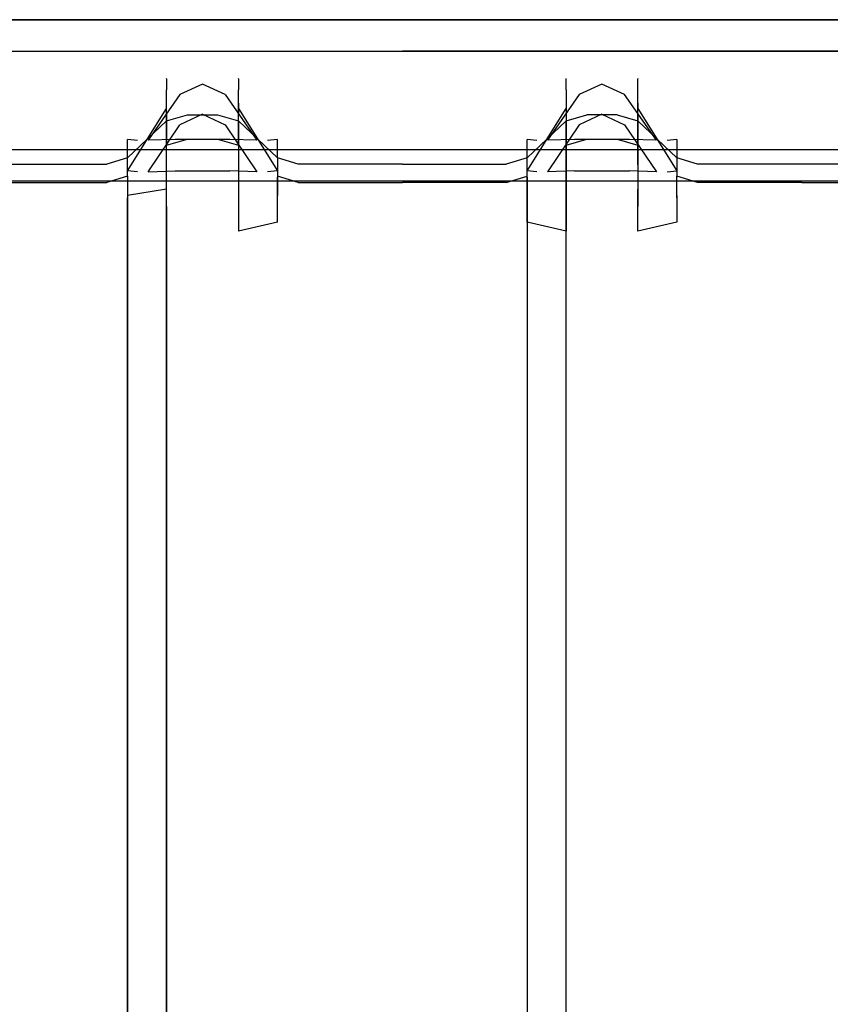
# Model space of a CAD drawing. Units: inches. Extents: x 0 to 1060, y -507 to 0.
# Drawn here: x 938 to 988, y -61 to 0 of the extents above; entities that cross this region are included whole.
import ezdxf

# ---------------------------------------------------------------- set-up
doc = ezdxf.new("R2010")
doc.units = ezdxf.units.IN
doc.header["$MEASUREMENT"] = 0
doc.layers.add('WKLAD', color=254, linetype='Continuous')

msp = doc.modelspace()

# ---------------------------------------------------------------- linework, layer by layer
at = {"layer": 'WKLAD'}
for points, invisible_edges in [([(961.342, 0, 20.002), (961.342, 0, 0.002), (936.694, 0, 0.002), (936.694, 0, 20.002)], 5), ([(936.694, -8.001, 20.003), (961.342, -8.001, 20.003), (961.342, 0, 20.002), (936.694, 0, 20.002)], 14), ([(936.694, -1.946, 0.008), (936.694, 0, 0.002), (961.342, 0, 0.002), (961.342, -1.946, 0.008)], 15), ([(985.989, 0, 20.002), (985.989, 0, 0.002), (961.342, 0, 0.002), (961.342, 0, 20.002)], 5), ([(961.342, -8.001, 20.003), (985.989, -8.001, 20.003), (985.989, 0, 20.002), (961.342, 0, 20.002)], 14), ([(961.342, -1.946, 0.008), (961.342, 0, 0.002), (985.989, 0, 0.002), (985.989, -1.946, 0.008)], 15), ([(1010.637, 0, 20.002), (1010.637, 0, 0.002), (985.989, 0, 0.002), (985.989, 0, 20.002)], 5), ([(985.989, -8.001, 20.003), (1010.637, -8.001, 20.003), (1010.637, 0, 20.002), (985.989, 0, 20.002)], 14), ([(985.989, -1.946, 0.008), (985.989, 0, 0.002), (1010.637, 0, 0.002), (1010.637, -1.946, 0.008)], 15), ([(961.342, -1.946, 18.122), (961.342, -9.947, 18.132), (936.694, -9.947, 18.132), (936.694, -1.946, 18.122)], 7), ([(936.694, -1.946, 0.008), (961.342, -1.946, 0.008), (961.342, -1.946, 18.122), (936.694, -1.946, 18.122)], 14), ([(961.342, -1.946, 0.008), (985.989, -1.946, 0.008), (985.989, -1.946, 18.122), (961.342, -1.946, 18.122)], 10), ([(985.989, -1.946, 18.122), (985.989, -9.947, 18.132), (961.342, -9.947, 18.132), (961.342, -1.946, 18.122)], 15), ([(985.989, -1.946, 0.008), (1010.637, -1.946, 0.008), (1010.637, -1.946, 18.122), (985.989, -1.946, 18.122)], 10), ([(1010.637, -1.946, 18.122), (1010.637, -9.947, 18.132), (985.989, -9.947, 18.132), (985.989, -1.946, 18.122)], 15), ([(948.076, -3.002, 31.953), (946.797, -3.619, 31.711), (946.798, -3.647, 78.121), (948.076, -3.034, 78.193)], 15), ([(946.797, -3.619, 31.711), (948.076, -3.002, 31.953), (948.475, -3.364, 30.676), (947.121, -4.097, 30.232)], 15), ([(948.076, -3.034, 78.193), (946.798, -3.647, 78.121), (946.798, -4.33, 80.613), (948.076, -3.778, 80.89)], 13), ([(949.945, -3.002, 31.953), (949.546, -3.364, 30.676), (948.475, -3.364, 30.676), (948.076, -3.002, 31.953)], 15), ([(949.945, -3.034, 78.193), (949.945, -3.002, 31.953), (948.076, -3.002, 31.953), (948.076, -3.034, 78.193)], 15), ([(949.945, -3.778, 80.89), (949.945, -3.034, 78.193), (948.076, -3.034, 78.193), (948.076, -3.778, 80.89)], 15), ([(950.899, -4.097, 30.232), (949.546, -3.364, 30.676), (949.945, -3.002, 31.953), (951.224, -3.619, 31.711)], 15), ([(949.945, -3.034, 78.193), (951.223, -3.647, 78.121), (951.224, -3.619, 31.711), (949.945, -3.002, 31.953)], 13), ([(949.945, -3.778, 80.89), (951.223, -4.33, 80.613), (951.223, -3.647, 78.121), (949.945, -3.034, 78.193)], 15), ([(972.724, -3.002, 31.953), (971.444, -3.619, 31.711), (971.445, -3.647, 78.121), (972.724, -3.034, 78.193)], 15), ([(971.444, -3.619, 31.711), (972.724, -3.002, 31.953), (973.122, -3.364, 30.676), (971.769, -4.097, 30.232)], 15), ([(972.724, -3.034, 78.193), (971.445, -3.647, 78.121), (971.445, -4.33, 80.613), (972.724, -3.778, 80.89)], 15), ([(974.592, -3.002, 31.953), (974.194, -3.364, 30.676), (973.122, -3.364, 30.676), (972.724, -3.002, 31.953)], 15), ([(974.592, -3.034, 78.193), (974.592, -3.002, 31.953), (972.724, -3.002, 31.953), (972.724, -3.034, 78.193)], 15), ([(974.592, -3.778, 80.89), (974.592, -3.034, 78.193), (972.724, -3.034, 78.193), (972.724, -3.778, 80.89)], 15), ([(975.547, -4.097, 30.232), (974.194, -3.364, 30.676), (974.592, -3.002, 31.953), (975.872, -3.619, 31.711)], 15), ([(974.592, -3.034, 78.193), (975.871, -3.647, 78.121), (975.872, -3.619, 31.711), (974.592, -3.002, 31.953)], 15), ([(974.592, -3.778, 80.89), (975.871, -4.33, 80.613), (975.871, -3.647, 78.121), (974.592, -3.034, 78.193)], 13), ([(946.798, -3.647, 78.121), (946.797, -3.619, 31.711), (944.388, -7.384, 29.159), (944.387, -7.387, 77.681)], 10), ([(946.797, -3.619, 31.711), (947.121, -4.097, 30.232), (944.992, -7.449, 27.9), (944.388, -7.384, 29.159)], 11), ([(949.01, -3.98, 29.68), (947.61, -4.618, 29.433), (947.121, -4.097, 30.232), (948.475, -3.364, 30.676)], 14), ([(948.475, -3.364, 30.676), (949.546, -3.364, 30.676), (949.01, -3.98, 29.68), (948.475, -3.364, 30.676)], 15), ([(949.546, -3.364, 30.676), (950.899, -4.097, 30.232), (950.411, -4.618, 29.433), (949.01, -3.98, 29.68)], 11), ([(950.899, -4.097, 30.232), (951.224, -3.619, 31.711), (953.633, -7.384, 29.158), (953.029, -7.449, 27.9)], 11), ([(951.224, -3.619, 31.711), (951.223, -3.647, 78.121), (953.634, -7.387, 77.681), (953.633, -7.384, 29.158)], 15), ([(971.445, -3.647, 78.121), (971.444, -3.619, 31.711), (969.036, -7.384, 29.159), (969.035, -7.387, 77.681)], 10), ([(971.444, -3.619, 31.711), (971.769, -4.097, 30.232), (969.639, -7.449, 27.9), (969.036, -7.384, 29.159)], 11), ([(973.658, -3.98, 29.68), (972.257, -4.618, 29.433), (971.769, -4.097, 30.232), (973.122, -3.364, 30.676)], 14), ([(973.122, -3.364, 30.676), (974.194, -3.364, 30.676), (973.658, -3.98, 29.68), (973.122, -3.364, 30.676)], 15), ([(974.194, -3.364, 30.676), (975.547, -4.097, 30.232), (975.058, -4.618, 29.433), (973.658, -3.98, 29.68)], 11), ([(975.547, -4.097, 30.232), (975.872, -3.619, 31.711), (978.28, -7.384, 29.158), (977.677, -7.449, 27.9)], 11), ([(975.872, -3.619, 31.711), (975.871, -3.647, 78.121), (978.281, -7.387, 77.681), (978.28, -7.384, 29.158)], 10), ([(946.798, -4.33, 80.613), (946.798, -3.647, 78.121), (944.387, -7.387, 77.681), (944.387, -7.697, 78.925)], 15), ([(947.121, -4.097, 30.232), (947.61, -4.618, 29.433), (945.656, -7.432, 27.347), (944.992, -7.449, 27.9)], 13), ([(948.076, -3.778, 80.89), (946.798, -4.33, 80.613), (946.798, -6.237, 82.912), (948.076, -5.861, 83.402)], 11), ([(949.01, -4.96, 28.726), (947.61, -4.618, 29.433), (949.01, -3.98, 29.68), (949.01, -4.96, 28.726)], 15), ([(949.945, -5.861, 83.402), (949.945, -3.778, 80.89), (948.076, -3.778, 80.89), (948.076, -5.861, 83.402)], 7), ([(949.01, -4.96, 28.726), (949.01, -3.98, 29.68), (950.411, -4.618, 29.433), (949.01, -4.96, 28.726)], 15), ([(949.945, -5.861, 83.402), (951.223, -6.237, 82.912), (951.223, -4.33, 80.613), (949.945, -3.778, 80.89)], 12), ([(950.411, -4.618, 29.433), (950.899, -4.097, 30.232), (953.029, -7.449, 27.9), (952.365, -7.432, 27.347)], 15), ([(951.223, -3.647, 78.121), (951.223, -4.33, 80.613), (953.634, -7.697, 78.925), (953.634, -7.387, 77.681)], 10), ([(971.445, -4.33, 80.613), (971.445, -3.647, 78.121), (969.035, -7.387, 77.681), (969.035, -7.696, 78.925)], 14), ([(971.769, -4.097, 30.232), (972.257, -4.618, 29.433), (970.303, -7.432, 27.347), (969.639, -7.449, 27.9)], 13), ([(972.724, -3.778, 80.89), (971.445, -4.33, 80.613), (971.445, -6.237, 82.912), (972.724, -5.861, 83.402)], 9), ([(973.658, -4.96, 28.726), (972.257, -4.618, 29.433), (973.658, -3.98, 29.68), (973.658, -4.96, 28.726)], 15), ([(974.592, -5.861, 83.402), (974.592, -3.778, 80.89), (972.724, -3.778, 80.89), (972.724, -5.861, 83.402)], 15), ([(973.658, -4.96, 28.726), (973.658, -3.98, 29.68), (975.058, -4.618, 29.433), (973.658, -4.96, 28.726)], 15), ([(974.592, -5.861, 83.402), (975.871, -6.237, 82.912), (975.871, -4.33, 80.613), (974.592, -3.778, 80.89)], 12), ([(975.058, -4.618, 29.433), (975.547, -4.097, 30.232), (977.677, -7.449, 27.9), (977.013, -7.432, 27.347)], 7), ([(975.871, -3.647, 78.121), (975.871, -4.33, 80.613), (978.281, -7.696, 78.925), (978.281, -7.387, 77.681)], 15), ([(946.798, -6.237, 82.912), (946.798, -4.33, 80.613), (944.387, -7.697, 78.925), (944.387, -8.527, 79.924)], 14), ([(947.61, -4.618, 29.433), (949.01, -4.96, 28.726), (947.319, -7.384, 26.903), (945.656, -7.432, 27.347)], 11), ([(946.798, -5.154, 76.121), (946.797, -5.477, 32.029), (948.076, -4.86, 32.272), (948.076, -4.542, 76.193)], 15), ([(946.798, -5.837, 78.613), (946.798, -5.154, 76.121), (948.076, -4.542, 76.193), (948.076, -5.286, 78.889)], 14), ([(948.076, -4.86, 32.272), (949.945, -4.86, 32.272), (949.945, -4.542, 76.193), (948.076, -4.542, 76.193)], 15), ([(948.076, -4.542, 76.193), (949.945, -4.542, 76.193), (949.945, -5.286, 78.889), (948.076, -5.286, 78.889)], 15), ([(949.01, -4.96, 28.726), (950.411, -4.618, 29.433), (952.365, -7.432, 27.347), (950.702, -7.384, 26.903)], 9), ([(951.223, -5.154, 76.121), (951.223, -5.837, 78.613), (949.945, -5.286, 78.889), (949.945, -4.542, 76.193)], 14), ([(951.224, -5.477, 32.029), (951.223, -5.154, 76.121), (949.945, -4.542, 76.193), (949.945, -4.86, 32.272)], 15), ([(951.223, -4.33, 80.613), (951.223, -6.237, 82.912), (953.634, -8.527, 79.924), (953.634, -7.697, 78.925)], 9), ([(971.445, -6.237, 82.912), (971.445, -4.33, 80.613), (969.035, -7.696, 78.925), (969.035, -8.527, 79.924)], 15), ([(972.257, -4.618, 29.433), (973.658, -4.96, 28.726), (971.967, -7.384, 26.903), (970.303, -7.432, 27.347)], 11), ([(971.445, -5.154, 76.121), (971.444, -5.477, 32.029), (972.724, -4.86, 32.272), (972.724, -4.542, 76.193)], 14), ([(971.445, -5.837, 78.613), (971.445, -5.154, 76.121), (972.724, -4.542, 76.193), (972.724, -5.286, 78.889)], 15), ([(972.724, -4.86, 32.272), (974.592, -4.86, 32.272), (974.592, -4.542, 76.193), (972.724, -4.542, 76.193)], 15), ([(972.724, -4.542, 76.193), (974.592, -4.542, 76.193), (974.592, -5.286, 78.889), (972.724, -5.286, 78.889)], 15), ([(973.658, -4.96, 28.726), (975.058, -4.618, 29.433), (977.013, -7.432, 27.347), (975.349, -7.384, 26.903)], 11), ([(975.872, -5.477, 32.029), (975.871, -5.154, 76.121), (974.592, -4.542, 76.193), (974.592, -4.86, 32.272)], 15), ([(975.871, -5.154, 76.121), (975.871, -5.837, 78.613), (974.592, -5.286, 78.889), (974.592, -4.542, 76.193)], 15), ([(975.871, -4.33, 80.613), (975.871, -6.237, 82.912), (978.281, -8.527, 79.924), (978.281, -7.696, 78.925)], 13), ([(944.388, -9.33, 29.477), (946.797, -5.477, 32.029), (946.798, -5.154, 76.121), (944.387, -9.339, 75.681)], 4), ([(944.387, -9.339, 75.681), (946.798, -5.154, 76.121), (946.798, -5.837, 78.613), (944.387, -9.277, 77.387)], 15), ([(948.475, -5.222, 30.995), (948.076, -4.86, 32.272), (946.797, -5.477, 32.029), (947.121, -5.955, 30.551)], 15), ([(946.798, -7.744, 80.912), (946.798, -5.837, 78.613), (948.076, -5.286, 78.889), (948.076, -7.368, 81.402)], 15), ([(947.121, -5.955, 30.551), (947.61, -6.476, 29.751), (949.01, -5.838, 29.998), (948.475, -5.222, 30.995)], 15), ([(947.319, -7.384, 26.903), (949.01, -4.96, 28.726), (950.702, -7.384, 26.903), (947.319, -7.384, 26.903)], 11), ([(948.475, -5.222, 30.995), (949.546, -5.222, 30.995), (949.945, -4.86, 32.272), (948.076, -4.86, 32.272)], 15), ([(948.076, -5.286, 78.889), (949.945, -5.286, 78.889), (949.945, -7.368, 81.402), (948.076, -7.368, 81.402)], 15), ([(948.475, -5.222, 30.995), (949.01, -5.838, 29.998), (949.546, -5.222, 30.995), (948.475, -5.222, 30.995)], 15), ([(950.411, -6.476, 29.751), (950.899, -5.955, 30.551), (949.546, -5.222, 30.995), (949.01, -5.838, 29.998)], 7), ([(949.945, -4.86, 32.272), (949.546, -5.222, 30.995), (950.899, -5.955, 30.551), (951.224, -5.477, 32.029)], 15), ([(951.223, -5.837, 78.613), (951.223, -7.744, 80.912), (949.945, -7.368, 81.402), (949.945, -5.286, 78.889)], 15), ([(953.634, -9.339, 75.681), (953.634, -9.277, 77.387), (951.223, -5.154, 76.121), (953.634, -9.339, 75.681)], 15), ([(953.634, -9.339, 75.681), (951.223, -5.154, 76.121), (951.224, -5.477, 32.029), (953.633, -9.33, 29.477)], 1), ([(953.634, -9.663, 78.385), (951.223, -5.837, 78.613), (951.223, -5.154, 76.121), (953.634, -9.277, 77.387)], 7), ([(969.036, -9.33, 29.477), (971.444, -5.477, 32.029), (971.445, -5.154, 76.121), (969.035, -9.339, 75.681)], 6), ([(969.035, -9.339, 75.681), (971.445, -5.154, 76.121), (971.445, -5.837, 78.613), (969.035, -9.277, 77.387)], 13), ([(973.122, -5.222, 30.995), (972.724, -4.86, 32.272), (971.444, -5.477, 32.029), (971.769, -5.955, 30.551)], 15), ([(971.445, -7.744, 80.912), (971.445, -5.837, 78.613), (972.724, -5.286, 78.889), (972.724, -7.368, 81.402)], 15), ([(971.769, -5.955, 30.551), (972.257, -6.476, 29.751), (973.658, -5.838, 29.998), (973.122, -5.222, 30.995)], 15), ([(971.967, -7.384, 26.903), (973.658, -4.96, 28.726), (975.349, -7.384, 26.903), (971.967, -7.384, 26.903)], 11), ([(973.122, -5.222, 30.995), (974.194, -5.222, 30.995), (974.592, -4.86, 32.272), (972.724, -4.86, 32.272)], 15), ([(972.724, -5.286, 78.889), (974.592, -5.286, 78.889), (974.592, -7.368, 81.402), (972.724, -7.368, 81.402)], 15), ([(973.122, -5.222, 30.995), (973.658, -5.838, 29.998), (974.194, -5.222, 30.995), (973.122, -5.222, 30.995)], 15), ([(975.058, -6.476, 29.751), (975.547, -5.955, 30.551), (974.194, -5.222, 30.995), (973.658, -5.838, 29.998)], 7), ([(974.592, -4.86, 32.272), (974.194, -5.222, 30.995), (975.547, -5.955, 30.551), (975.872, -5.477, 32.029)], 15), ([(975.871, -5.837, 78.613), (975.871, -7.744, 80.912), (974.592, -7.368, 81.402), (974.592, -5.286, 78.889)], 14), ([(978.281, -9.339, 75.681), (975.871, -5.154, 76.121), (975.872, -5.477, 32.029), (978.28, -9.33, 29.477)], 1), ([(978.281, -9.277, 77.387), (975.871, -5.837, 78.613), (975.871, -5.154, 76.121), (978.281, -9.339, 75.681)], 5), ([(944.387, -9.277, 77.387), (946.798, -5.837, 78.613), (946.798, -7.744, 80.912), (944.387, -9.663, 78.385)], 5), ([(944.992, -9.395, 28.218), (947.121, -5.955, 30.551), (946.797, -5.477, 32.029), (944.388, -9.33, 29.477)], 15), ([(945.656, -9.378, 27.666), (947.61, -6.476, 29.751), (947.121, -5.955, 30.551), (944.992, -9.395, 28.218)], 14), ([(948.076, -5.861, 83.402), (946.798, -6.237, 82.912), (946.798, -8.952, 84.156), (948.076, -8.828, 84.76)], 15), ([(949.01, -6.818, 29.044), (949.01, -5.838, 29.998), (947.61, -6.476, 29.751), (949.01, -6.818, 29.044)], 13), ([(949.945, -8.828, 84.76), (949.945, -5.861, 83.402), (948.076, -5.861, 83.402), (948.076, -8.828, 84.76)], 15), ([(949.01, -6.818, 29.044), (950.411, -6.476, 29.751), (949.01, -5.838, 29.998), (949.01, -6.818, 29.044)], 15), ([(949.945, -8.828, 84.76), (951.223, -8.952, 84.156), (951.223, -6.237, 82.912), (949.945, -5.861, 83.402)], 15), ([(953.029, -9.395, 28.218), (950.899, -5.955, 30.551), (950.411, -6.476, 29.751), (952.365, -9.378, 27.666)], 11), ([(953.633, -9.33, 29.477), (951.224, -5.477, 32.029), (950.899, -5.955, 30.551), (953.029, -9.395, 28.218)], 15), ([(951.223, -5.837, 78.613), (953.634, -9.663, 78.385), (951.223, -7.744, 80.912), (951.223, -5.837, 78.613)], 11), ([(969.035, -9.277, 77.387), (971.445, -5.837, 78.613), (971.445, -7.744, 80.912), (969.035, -9.663, 78.385)], 5), ([(969.639, -9.395, 28.218), (971.769, -5.955, 30.551), (971.444, -5.477, 32.029), (969.036, -9.33, 29.477)], 15), ([(970.303, -9.378, 27.666), (972.257, -6.476, 29.751), (971.769, -5.955, 30.551), (969.639, -9.395, 28.218)], 15), ([(972.724, -5.861, 83.402), (971.445, -6.237, 82.912), (971.445, -8.952, 84.156), (972.724, -8.828, 84.76)], 15), ([(973.658, -6.818, 29.044), (973.658, -5.838, 29.998), (972.257, -6.476, 29.751), (973.658, -6.818, 29.044)], 13), ([(974.592, -8.828, 84.76), (974.592, -5.861, 83.402), (972.724, -5.861, 83.402), (972.724, -8.828, 84.76)], 13), ([(973.658, -6.818, 29.044), (975.058, -6.476, 29.751), (973.658, -5.838, 29.998), (973.658, -6.818, 29.044)], 15), ([(974.592, -8.828, 84.76), (975.871, -8.952, 84.156), (975.871, -6.237, 82.912), (974.592, -5.861, 83.402)], 13), ([(977.677, -9.395, 28.218), (975.547, -5.955, 30.551), (975.058, -6.476, 29.751), (977.013, -9.378, 27.666)], 11), ([(978.28, -9.33, 29.477), (975.872, -5.477, 32.029), (975.547, -5.955, 30.551), (977.677, -9.395, 28.218)], 7), ([(978.281, -9.663, 78.385), (975.871, -7.744, 80.912), (975.871, -5.837, 78.613), (978.281, -9.277, 77.387)], 7), ([(946.798, -8.952, 84.156), (946.798, -6.237, 82.912), (944.387, -8.527, 79.924), (944.387, -9.707, 80.466)], 12), ([(947.319, -9.329, 27.221), (949.01, -6.818, 29.044), (947.61, -6.476, 29.751), (945.656, -9.378, 27.666)], 7), ([(952.365, -9.378, 27.666), (950.411, -6.476, 29.751), (949.01, -6.818, 29.044), (950.702, -9.329, 27.221)], 15), ([(951.223, -6.237, 82.912), (951.223, -8.952, 84.156), (953.634, -9.707, 80.466), (953.634, -8.527, 79.924)], 14), ([(971.445, -8.952, 84.156), (971.445, -6.237, 82.912), (969.035, -8.527, 79.924), (969.035, -9.707, 80.466)], 12), ([(971.967, -9.329, 27.221), (973.658, -6.818, 29.044), (972.257, -6.476, 29.751), (970.303, -9.378, 27.666)], 11), ([(977.013, -9.378, 27.666), (975.058, -6.476, 29.751), (973.658, -6.818, 29.044), (975.349, -9.329, 27.221)], 15), ([(975.871, -6.237, 82.912), (975.871, -8.952, 84.156), (978.281, -9.707, 80.466), (978.281, -8.527, 79.924)], 15), ([(947.319, -9.329, 27.221), (950.702, -9.329, 27.221), (949.01, -6.818, 29.044), (947.319, -9.329, 27.221)], 14), ([(971.967, -9.329, 27.221), (975.349, -9.329, 27.221), (973.658, -6.818, 29.044), (971.967, -9.329, 27.221)], 14), ([(944.388, -7.384, 29.159), (943.109, -8.001, 27.397), (943.109, -8, 77.609), (944.387, -7.387, 77.681)], 15), ([(943.109, -8.001, 27.397), (944.388, -7.384, 29.159), (944.992, -7.449, 27.9), (943.109, -8.001, 27.397)], 15), ([(944.387, -7.387, 77.681), (943.109, -8, 77.609), (943.109, -8.248, 78.649), (944.387, -7.697, 78.925)], 7), ([(945.656, -7.432, 27.347), (945.547, -8.001, 25.493), (943.109, -8.001, 27.397), (944.992, -7.449, 27.9)], 15), ([(944.387, -7.697, 78.925), (943.109, -8.248, 78.649), (943.109, -8.903, 79.434), (944.387, -8.527, 79.924)], 7), ([(944.387, -9.663, 78.385), (946.798, -7.744, 80.912), (946.798, -10.459, 82.155), (944.387, -10.842, 78.515)], 11), ([(945.547, -8.001, 25.493), (945.656, -7.432, 27.347), (947.319, -7.384, 26.903), (945.547, -8.001, 25.493)], 15), ([(947.319, -7.384, 26.903), (950.702, -7.384, 26.903), (945.547, -8.001, 25.493), (947.319, -7.384, 26.903)], 15), ([(945.547, -8.001, 25.493), (950.702, -7.384, 26.903), (952.474, -8.001, 25.493), (945.547, -8.001, 25.493)], 15), ([(946.798, -10.459, 82.155), (946.798, -7.744, 80.912), (948.076, -7.368, 81.402), (948.076, -10.336, 82.76)], 12), ([(948.076, -7.368, 81.402), (949.945, -7.368, 81.402), (949.945, -10.335, 82.76), (948.076, -10.336, 82.76)], 14), ([(951.223, -7.744, 80.912), (951.223, -10.459, 82.155), (949.945, -10.335, 82.76), (949.945, -7.368, 81.402)], 6), ([(952.365, -7.432, 27.347), (952.474, -8.001, 25.493), (950.702, -7.384, 26.903), (952.365, -7.432, 27.347)], 15), ([(953.634, -10.842, 78.515), (951.223, -10.459, 82.155), (951.223, -7.744, 80.912), (953.634, -9.663, 78.385)], 7), ([(953.029, -7.449, 27.9), (954.913, -8.001, 27.397), (952.474, -8.001, 25.493), (952.365, -7.432, 27.347)], 15), ([(953.633, -7.384, 29.158), (954.913, -8.001, 27.397), (953.029, -7.449, 27.9), (953.633, -7.384, 29.158)], 15), ([(953.634, -7.387, 77.681), (954.913, -8, 77.609), (954.913, -8.001, 27.397), (953.633, -7.384, 29.158)], 7), ([(953.634, -7.697, 78.925), (954.913, -8.248, 78.649), (954.913, -8, 77.609), (953.634, -7.387, 77.681)], 15), ([(953.634, -8.527, 79.924), (954.913, -8.903, 79.434), (954.913, -8.248, 78.649), (953.634, -7.697, 78.925)], 15), ([(969.036, -7.384, 29.159), (967.756, -8.001, 27.397), (967.756, -8, 77.609), (969.035, -7.387, 77.681)], 15), ([(967.756, -8.001, 27.397), (969.036, -7.384, 29.159), (969.639, -7.449, 27.9), (967.756, -8.001, 27.397)], 15), ([(969.035, -7.387, 77.681), (967.756, -8, 77.609), (967.756, -8.248, 78.649), (969.035, -7.696, 78.925)], 7), ([(970.303, -7.432, 27.347), (970.194, -8.001, 25.493), (967.756, -8.001, 27.397), (969.639, -7.449, 27.9)], 15), ([(969.035, -7.696, 78.925), (967.756, -8.248, 78.649), (967.756, -8.903, 79.434), (969.035, -8.527, 79.924)], 7), ([(969.035, -9.663, 78.385), (971.445, -7.744, 80.912), (971.445, -10.459, 82.155), (969.035, -10.842, 78.515)], 5), ([(970.194, -8.001, 25.493), (970.303, -7.432, 27.347), (971.967, -7.384, 26.903), (970.194, -8.001, 25.493)], 15), ([(971.967, -7.384, 26.903), (975.349, -7.384, 26.903), (970.194, -8.001, 25.493), (971.967, -7.384, 26.903)], 15), ([(970.194, -8.001, 25.493), (975.349, -7.384, 26.903), (977.122, -8.001, 25.493), (970.194, -8.001, 25.493)], 15), ([(971.445, -10.459, 82.155), (971.445, -7.744, 80.912), (972.724, -7.368, 81.402), (972.724, -10.336, 82.76)], 13), ([(972.724, -7.368, 81.402), (974.592, -7.368, 81.402), (974.592, -10.335, 82.76), (972.724, -10.336, 82.76)], 14), ([(975.871, -7.744, 80.912), (975.871, -10.459, 82.155), (974.592, -10.335, 82.76), (974.592, -7.368, 81.402)], 6), ([(977.013, -7.432, 27.347), (977.122, -8.001, 25.493), (975.349, -7.384, 26.903), (977.013, -7.432, 27.347)], 15), ([(978.281, -10.842, 78.515), (975.871, -10.459, 82.155), (975.871, -7.744, 80.912), (978.281, -9.663, 78.385)], 15), ([(977.677, -7.449, 27.9), (979.56, -8.001, 27.397), (977.122, -8.001, 25.493), (977.013, -7.432, 27.347)], 15), ([(978.28, -7.384, 29.158), (979.56, -8.001, 27.397), (977.677, -7.449, 27.9), (978.28, -7.384, 29.158)], 15), ([(978.281, -7.387, 77.681), (979.56, -8, 77.609), (979.56, -8.001, 27.397), (978.28, -7.384, 29.158)], 15), ([(978.281, -7.696, 78.925), (979.56, -8.248, 78.649), (979.56, -8, 77.609), (978.281, -7.387, 77.681)], 7), ([(978.281, -8.527, 79.924), (979.56, -8.903, 79.434), (979.56, -8.248, 78.649), (978.281, -7.696, 78.925)], 7), ([(936.694, -8.001, 26.183), (936.694, -8, 77.609), (943.109, -8, 77.609), (943.109, -8.001, 27.397)], 15), ([(943.109, -8.248, 78.649), (943.109, -8, 77.609), (936.694, -8, 77.609), (936.694, -8.248, 78.649)], 15), ([(945.547, -8.001, 25.493), (936.694, -8.001, 20.003), (936.694, -8.001, 26.183), (943.109, -8.001, 27.397)], 15), ([(945.547, -8.001, 25.493), (961.342, -8.001, 20.003), (936.694, -8.001, 20.003), (945.547, -8.001, 25.493)], 15), ([(943.109, -8.903, 79.434), (943.109, -8.248, 78.649), (936.694, -8.248, 78.649), (936.694, -8.903, 79.434)], 7), ([(952.474, -8.001, 25.493), (961.342, -8.001, 20.003), (945.547, -8.001, 25.493), (952.474, -8.001, 25.493)], 15), ([(961.342, -8.001, 20.003), (952.474, -8.001, 25.493), (954.913, -8.001, 27.397), (961.342, -8.001, 26.183)], 15), ([(954.913, -8, 77.609), (954.913, -8.248, 78.649), (961.342, -8.248, 78.649), (961.342, -8, 77.609)], 15), ([(954.913, -8.001, 27.397), (954.913, -8, 77.609), (961.342, -8, 77.609), (961.342, -8.001, 26.183)], 15), ([(954.913, -8.248, 78.649), (954.913, -8.903, 79.434), (961.342, -8.903, 79.434), (961.342, -8.248, 78.649)], 15), ([(961.342, -8.001, 26.183), (961.342, -8, 77.609), (967.756, -8, 77.609), (967.756, -8.001, 27.397)], 15), ([(967.756, -8.248, 78.649), (967.756, -8, 77.609), (961.342, -8, 77.609), (961.342, -8.248, 78.649)], 15), ([(970.194, -8.001, 25.493), (985.989, -8.001, 20.003), (961.342, -8.001, 20.003), (970.194, -8.001, 25.493)], 15), ([(970.194, -8.001, 25.493), (961.342, -8.001, 20.003), (961.342, -8.001, 26.183), (967.756, -8.001, 27.397)], 15), ([(967.756, -8.903, 79.434), (967.756, -8.248, 78.649), (961.342, -8.248, 78.649), (961.342, -8.903, 79.434)], 7), ([(977.122, -8.001, 25.493), (985.989, -8.001, 20.003), (970.194, -8.001, 25.493), (977.122, -8.001, 25.493)], 15), ([(985.989, -8.001, 20.003), (977.122, -8.001, 25.493), (979.56, -8.001, 27.397), (985.989, -8.001, 26.183)], 15), ([(979.56, -8.001, 27.397), (979.56, -8, 77.609), (985.989, -8, 77.609), (985.989, -8.001, 26.183)], 15), ([(979.56, -8, 77.609), (979.56, -8.248, 78.649), (985.989, -8.248, 78.649), (985.989, -8, 77.609)], 15), ([(979.56, -8.248, 78.649), (979.56, -8.903, 79.434), (985.989, -8.903, 79.434), (985.989, -8.248, 78.649)], 15), ([(992.404, -8.248, 78.649), (992.404, -8, 77.609), (985.989, -8, 77.609), (985.989, -8.248, 78.649)], 15), ([(985.989, -8.001, 26.183), (985.989, -8, 77.609), (992.404, -8, 77.609), (992.404, -8.001, 27.397)], 15), ([(994.842, -8.001, 25.493), (985.989, -8.001, 20.003), (985.989, -8.001, 26.183), (992.404, -8.001, 27.397)], 15), ([(994.842, -8.001, 25.493), (1010.637, -8.001, 20.003), (985.989, -8.001, 20.003), (994.842, -8.001, 25.493)], 15), ([(992.404, -8.903, 79.434), (992.404, -8.248, 78.649), (985.989, -8.248, 78.649), (985.989, -8.903, 79.434)], 15), ([(943.109, -9.831, 79.862), (943.109, -8.903, 79.434), (936.694, -8.903, 79.434), (936.694, -9.831, 79.862)], 15), ([(944.387, -8.527, 79.924), (943.109, -8.903, 79.434), (943.109, -9.831, 79.862), (944.387, -9.707, 80.466)], 6), ([(946.798, -11.533, 84.168), (946.798, -8.952, 84.156), (944.387, -9.707, 80.466), (944.387, -10.989, 80.442)], 10), ([(948.076, -8.828, 84.76), (946.798, -8.952, 84.156), (946.798, -11.533, 84.168), (948.076, -11.622, 84.779)], 15), ([(949.945, -11.622, 84.779), (949.945, -8.828, 84.76), (948.076, -8.828, 84.76), (948.076, -11.622, 84.779)], 15), ([(949.945, -11.622, 84.779), (951.223, -11.533, 84.168), (951.223, -8.952, 84.156), (949.945, -8.828, 84.76)], 15), ([(951.223, -8.952, 84.156), (951.223, -11.533, 84.168), (953.634, -10.989, 80.442), (953.634, -9.707, 80.466)], 10), ([(953.634, -9.707, 80.466), (954.913, -9.831, 79.862), (954.913, -8.903, 79.434), (953.634, -8.527, 79.924)], 3), ([(954.913, -8.903, 79.434), (954.913, -9.831, 79.862), (961.342, -9.831, 79.862), (961.342, -8.903, 79.434)], 7), ([(967.756, -9.831, 79.862), (967.756, -8.903, 79.434), (961.342, -8.903, 79.434), (961.342, -9.831, 79.862)], 15), ([(969.035, -8.527, 79.924), (967.756, -8.903, 79.434), (967.756, -9.831, 79.862), (969.035, -9.707, 80.466)], 6), ([(971.445, -11.533, 84.168), (971.445, -8.952, 84.156), (969.035, -9.707, 80.466), (969.035, -10.989, 80.442)], 10), ([(972.724, -8.828, 84.76), (971.445, -8.952, 84.156), (971.445, -11.533, 84.168), (972.724, -11.622, 84.779)], 15), ([(974.592, -11.622, 84.779), (974.592, -8.828, 84.76), (972.724, -8.828, 84.76), (972.724, -11.622, 84.779)], 15), ([(974.592, -11.622, 84.779), (975.871, -11.533, 84.168), (975.871, -8.952, 84.156), (974.592, -8.828, 84.76)], 15), ([(975.871, -8.952, 84.156), (975.871, -11.533, 84.168), (978.281, -10.989, 80.442), (978.281, -9.707, 80.466)], 10), ([(978.281, -9.707, 80.466), (979.56, -9.831, 79.862), (979.56, -8.903, 79.434), (978.281, -8.527, 79.924)], 3), ([(979.56, -8.903, 79.434), (979.56, -9.831, 79.862), (985.989, -9.831, 79.862), (985.989, -8.903, 79.434)], 7), ([(992.404, -9.831, 79.862), (992.404, -8.903, 79.434), (985.989, -8.903, 79.434), (985.989, -9.831, 79.862)], 13), ([(943.109, -9.829, 77.111), (943.109, -9.952, 75.609), (944.387, -9.339, 75.681), (944.387, -9.277, 77.387)], 11), ([(943.109, -10.038, 77.896), (943.109, -9.829, 77.111), (944.387, -9.277, 77.387), (944.387, -9.663, 78.385)], 7), ([(943.109, -9.947, 27.715), (944.992, -9.395, 28.218), (944.388, -9.33, 29.477), (943.109, -9.947, 27.715)], 13), ([(943.109, -9.952, 75.609), (943.109, -9.947, 27.715), (944.388, -9.33, 29.477), (944.387, -9.339, 75.681)], 15), ([(943.109, -9.947, 27.715), (945.547, -9.947, 25.811), (945.656, -9.378, 27.666), (944.992, -9.395, 28.218)], 15), ([(943.109, -10.966, 77.91), (943.109, -10.038, 77.896), (944.387, -9.663, 78.385), (944.387, -10.842, 78.515)], 11), ([(944.387, -9.707, 80.466), (943.109, -9.831, 79.862), (943.109, -10.899, 79.831), (944.387, -10.989, 80.442)], 15), ([(945.547, -9.947, 25.811), (947.319, -9.329, 27.221), (945.656, -9.378, 27.666), (945.547, -9.947, 25.811)], 15), ([(947.319, -9.329, 27.221), (945.547, -9.947, 25.811), (950.702, -9.329, 27.221), (947.319, -9.329, 27.221)], 15), ([(950.702, -9.329, 27.221), (945.547, -9.947, 25.811), (952.474, -9.947, 25.811), (950.702, -9.329, 27.221)], 15), ([(952.365, -9.378, 27.666), (950.702, -9.329, 27.221), (952.474, -9.947, 25.811), (952.365, -9.378, 27.666)], 14), ([(952.474, -9.947, 25.811), (954.913, -9.947, 27.715), (953.029, -9.395, 28.218), (952.365, -9.378, 27.666)], 15), ([(953.633, -9.33, 29.477), (953.029, -9.395, 28.218), (954.913, -9.947, 27.715), (953.633, -9.33, 29.477)], 14), ([(954.913, -9.947, 27.715), (954.913, -9.952, 75.608), (953.634, -9.339, 75.681), (953.633, -9.33, 29.477)], 15), ([(954.913, -9.952, 75.608), (954.913, -9.829, 77.111), (953.634, -9.277, 77.387), (953.634, -9.339, 75.681)], 11), ([(954.913, -9.829, 77.111), (954.913, -10.038, 77.895), (953.634, -9.663, 78.385), (953.634, -9.277, 77.387)], 13), ([(954.913, -10.038, 77.895), (954.913, -10.966, 77.91), (953.634, -10.842, 78.515), (953.634, -9.663, 78.385)], 15), ([(953.634, -10.989, 80.442), (954.913, -10.899, 79.831), (954.913, -9.831, 79.862), (953.634, -9.707, 80.466)], 15), ([(967.756, -9.829, 77.111), (967.756, -9.952, 75.609), (969.035, -9.339, 75.681), (969.035, -9.277, 77.387)], 11), ([(967.756, -10.038, 77.896), (967.756, -9.829, 77.111), (969.035, -9.277, 77.387), (969.035, -9.663, 78.385)], 15), ([(967.756, -9.947, 27.715), (969.639, -9.395, 28.218), (969.036, -9.33, 29.477), (967.756, -9.947, 27.715)], 13), ([(967.756, -9.952, 75.609), (967.756, -9.947, 27.715), (969.036, -9.33, 29.477), (969.035, -9.339, 75.681)], 15), ([(967.756, -9.947, 27.715), (970.194, -9.947, 25.811), (970.303, -9.378, 27.666), (969.639, -9.395, 28.218)], 15), ([(967.756, -10.966, 77.91), (967.756, -10.038, 77.896), (969.035, -9.663, 78.385), (969.035, -10.842, 78.515)], 13), ([(969.035, -9.707, 80.466), (967.756, -9.831, 79.862), (967.756, -10.899, 79.831), (969.035, -10.989, 80.442)], 15), ([(970.194, -9.947, 25.811), (971.967, -9.329, 27.221), (970.303, -9.378, 27.666), (970.194, -9.947, 25.811)], 13), ([(971.967, -9.329, 27.221), (970.194, -9.947, 25.811), (975.349, -9.329, 27.221), (971.967, -9.329, 27.221)], 15), ([(975.349, -9.329, 27.221), (970.194, -9.947, 25.811), (977.122, -9.947, 25.811), (975.349, -9.329, 27.221)], 15), ([(977.013, -9.378, 27.666), (975.349, -9.329, 27.221), (977.122, -9.947, 25.811), (977.013, -9.378, 27.666)], 14), ([(977.122, -9.947, 25.811), (979.56, -9.947, 27.715), (977.677, -9.395, 28.218), (977.013, -9.378, 27.666)], 15), ([(978.28, -9.33, 29.477), (977.677, -9.395, 28.218), (979.56, -9.947, 27.715), (978.28, -9.33, 29.477)], 15), ([(979.56, -9.947, 27.715), (979.56, -9.952, 75.608), (978.281, -9.339, 75.681), (978.28, -9.33, 29.477)], 15), ([(979.56, -9.829, 77.111), (979.56, -10.038, 77.895), (978.281, -9.663, 78.385), (978.281, -9.277, 77.387)], 13), ([(979.56, -9.952, 75.608), (979.56, -9.829, 77.111), (978.281, -9.277, 77.387), (978.281, -9.339, 75.681)], 15), ([(979.56, -10.038, 77.895), (979.56, -10.966, 77.91), (978.281, -10.842, 78.515), (978.281, -9.663, 78.385)], 11), ([(978.281, -10.989, 80.442), (979.56, -10.899, 79.831), (979.56, -9.831, 79.862), (978.281, -9.707, 80.466)], 15), ([(936.694, -9.952, 75.609), (943.109, -9.952, 75.609), (943.109, -9.829, 77.111), (936.694, -9.829, 77.111)], 15), ([(936.694, -9.829, 77.111), (943.109, -9.829, 77.111), (943.109, -10.038, 77.896), (936.694, -10.038, 77.896)], 15), ([(943.109, -10.899, 79.831), (943.109, -9.831, 79.862), (936.694, -9.831, 79.862), (936.694, -10.899, 79.831)], 15), ([(936.694, -9.947, 26.501), (943.109, -9.947, 27.715), (943.109, -9.952, 75.609), (936.694, -9.952, 75.609)], 15), ([(936.694, -9.947, 26.501), (945.547, -9.947, 25.811), (943.109, -9.947, 27.715), (936.694, -9.947, 26.501)], 15), ([(961.342, -9.947, 18.132), (945.547, -9.947, 25.811), (936.694, -9.947, 26.501), (936.694, -9.947, 18.132)], 7), ([(936.694, -10.038, 77.896), (943.109, -10.038, 77.896), (943.109, -10.966, 77.91), (936.694, -10.966, 77.91)], 14), ([(945.547, -9.947, 25.811), (961.342, -9.947, 18.132), (952.474, -9.947, 25.811), (945.547, -9.947, 25.811)], 15), ([(954.913, -9.947, 27.715), (952.474, -9.947, 25.811), (961.342, -9.947, 18.132), (961.342, -9.947, 26.501)], 15), ([(961.342, -10.038, 77.896), (954.913, -10.038, 77.895), (954.913, -9.829, 77.111), (961.342, -9.829, 77.111)], 15), ([(961.342, -9.829, 77.111), (954.913, -9.829, 77.111), (954.913, -9.952, 75.608), (961.342, -9.952, 75.609)], 15), ([(954.913, -9.831, 79.862), (954.913, -10.899, 79.831), (961.342, -10.899, 79.831), (961.342, -9.831, 79.862)], 15), ([(954.913, -9.947, 27.715), (961.342, -9.952, 75.609), (954.913, -9.952, 75.608), (954.913, -9.947, 27.715)], 15), ([(961.342, -9.947, 26.501), (967.756, -9.952, 75.609), (961.342, -9.952, 75.609), (954.913, -9.947, 27.715)], 15), ([(961.342, -10.966, 77.91), (954.913, -10.966, 77.91), (954.913, -10.038, 77.895), (961.342, -10.038, 77.896)], 11), ([(961.342, -9.952, 75.609), (967.756, -9.952, 75.609), (967.756, -9.829, 77.111), (961.342, -9.829, 77.111)], 15), ([(961.342, -9.829, 77.111), (967.756, -9.829, 77.111), (967.756, -10.038, 77.896), (961.342, -10.038, 77.896)], 11), ([(967.756, -10.899, 79.831), (967.756, -9.831, 79.862), (961.342, -9.831, 79.862), (961.342, -10.899, 79.831)], 15), ([(985.989, -9.947, 18.132), (970.194, -9.947, 25.811), (961.342, -9.947, 26.501), (961.342, -9.947, 18.132)], 7), ([(967.756, -9.952, 75.609), (961.342, -9.947, 26.501), (967.756, -9.947, 27.715), (967.756, -9.952, 75.609)], 15), ([(961.342, -9.947, 26.501), (970.194, -9.947, 25.811), (967.756, -9.947, 27.715), (961.342, -9.947, 26.501)], 15), ([(961.342, -10.038, 77.896), (967.756, -10.038, 77.896), (967.756, -10.966, 77.91), (961.342, -10.966, 77.91)], 15), ([(970.194, -9.947, 25.811), (985.989, -9.947, 18.132), (977.122, -9.947, 25.811), (970.194, -9.947, 25.811)], 15), ([(979.56, -9.947, 27.715), (977.122, -9.947, 25.811), (985.989, -9.947, 18.132), (985.989, -9.947, 24.182)], 15), ([(985.989, -10.038, 77.896), (979.56, -10.038, 77.895), (979.56, -9.829, 77.111), (985.989, -9.829, 77.111)], 14), ([(985.989, -9.829, 77.111), (979.56, -9.829, 77.111), (979.56, -9.952, 75.608), (985.989, -9.952, 75.609)], 15), ([(979.56, -9.831, 79.862), (979.56, -10.899, 79.831), (985.989, -10.899, 79.831), (985.989, -9.831, 79.862)], 15), ([(985.989, -9.952, 75.609), (979.56, -9.952, 75.608), (979.56, -9.947, 27.715), (985.989, -9.947, 24.182)], 15), ([(985.989, -10.966, 77.91), (979.56, -10.966, 77.91), (979.56, -10.038, 77.895), (985.989, -10.038, 77.896)], 15), ([(985.989, -9.952, 75.609), (992.404, -9.952, 75.609), (992.404, -9.829, 77.111), (985.989, -9.829, 77.111)], 15), ([(985.989, -9.829, 77.111), (992.404, -9.829, 77.111), (992.404, -10.038, 77.896), (985.989, -10.038, 77.896)], 15), ([(992.404, -10.899, 79.831), (992.404, -9.831, 79.862), (985.989, -9.831, 79.862), (985.989, -10.899, 79.831)], 15), ([(985.989, -9.947, 18.132), (1010.637, -9.947, 18.132), (994.842, -9.947, 25.811), (985.989, -9.947, 18.132)], 14), ([(994.842, -9.947, 25.811), (992.404, -9.947, 27.715), (985.989, -9.947, 24.182), (985.989, -9.947, 18.132)], 15), ([(985.989, -9.947, 24.182), (992.404, -9.947, 27.715), (992.404, -9.952, 75.609), (985.989, -9.952, 75.609)], 15), ([(985.989, -10.038, 77.896), (992.404, -10.038, 77.896), (992.404, -10.966, 77.91), (985.989, -10.966, 77.91)], 14), ([(943.109, -239.084, 22.925), (943.109, -10.899, 79.831), (936.694, -10.899, 79.831), (936.694, -240.257, 22.611)], 15), ([(943.109, -12.407, 77.455), (943.109, -10.966, 77.91), (944.387, -10.842, 78.515), (944.387, -12.496, 78.066)], 11), ([(944.387, -10.989, 80.442), (943.109, -10.899, 79.831), (943.109, -239.084, 22.925), (944.388, -237.8, 23.87)], 7), ([(944.387, -10.842, 78.515), (946.798, -10.459, 82.155), (946.798, -13.04, 82.168), (944.387, -12.496, 78.066)], 15), ([(946.798, -13.04, 82.168), (946.798, -10.459, 82.155), (948.076, -10.336, 82.76), (948.076, -13.129, 82.778)], 14), ([(948.076, -10.336, 82.76), (949.945, -10.335, 82.76), (949.945, -13.129, 82.778), (948.076, -13.129, 82.778)], 15), ([(951.223, -10.459, 82.155), (951.223, -13.04, 82.168), (949.945, -13.129, 82.778), (949.945, -10.335, 82.76)], 14), ([(953.634, -12.496, 78.066), (951.223, -13.04, 82.168), (951.223, -10.459, 82.155), (953.634, -10.842, 78.515)], 14), ([(953.633, -237.8, 23.87), (954.913, -239.084, 22.925), (954.913, -10.899, 79.831), (953.634, -10.989, 80.442)], 15), ([(954.913, -10.966, 77.91), (954.913, -12.407, 77.455), (953.634, -12.496, 78.066), (953.634, -10.842, 78.515)], 11), ([(961.342, -240.257, 22.611), (961.342, -10.899, 79.831), (954.913, -10.899, 79.831), (954.913, -239.084, 22.925)], 15), ([(967.756, -239.084, 22.925), (967.756, -10.899, 79.831), (961.342, -10.899, 79.831), (961.342, -240.257, 22.611)], 15), ([(967.756, -12.407, 77.455), (967.756, -10.966, 77.91), (969.035, -10.842, 78.515), (969.035, -12.496, 78.066)], 15), ([(969.035, -10.989, 80.442), (967.756, -10.899, 79.831), (967.756, -239.084, 22.925), (969.036, -237.8, 23.87)], 15), ([(969.035, -10.842, 78.515), (971.445, -10.459, 82.155), (971.445, -13.04, 82.168), (969.035, -12.496, 78.066)], 1), ([(971.445, -13.04, 82.168), (971.445, -10.459, 82.155), (972.724, -10.336, 82.76), (972.724, -13.129, 82.778)], 15), ([(972.724, -10.336, 82.76), (974.592, -10.335, 82.76), (974.592, -13.129, 82.778), (972.724, -13.129, 82.778)], 15), ([(975.871, -10.459, 82.155), (975.871, -13.04, 82.168), (974.592, -13.129, 82.778), (974.592, -10.335, 82.76)], 15), ([(978.281, -12.496, 78.066), (975.871, -13.04, 82.168), (975.871, -10.459, 82.155), (978.281, -10.842, 78.515)], 4), ([(978.28, -237.8, 23.87), (979.56, -239.084, 22.925), (979.56, -10.899, 79.831), (978.281, -10.989, 80.442)], 15), ([(979.56, -10.966, 77.91), (979.56, -12.407, 77.455), (978.281, -12.496, 78.066), (978.281, -10.842, 78.515)], 15), ([(985.989, -240.257, 22.611), (985.989, -10.899, 79.831), (979.56, -10.899, 79.831), (979.56, -239.084, 22.925)], 15), ([(992.404, -239.084, 22.925), (992.404, -10.899, 79.831), (985.989, -10.899, 79.831), (985.989, -240.257, 22.611)], 15), ([(936.694, -10.966, 77.91), (943.109, -10.966, 77.91), (943.109, -12.407, 77.455), (936.694, -12.407, 77.455)], 15), ([(946.797, -235.905, 27.701), (946.798, -11.533, 84.168), (944.387, -10.989, 80.442), (944.388, -237.8, 23.87)], 15), ([(948.076, -11.622, 84.779), (946.798, -11.533, 84.168), (946.797, -235.905, 27.701), (948.076, -235.83, 28.36)], 13), ([(949.945, -235.83, 28.36), (951.224, -235.905, 27.701), (951.223, -11.533, 84.168), (949.945, -11.622, 84.779)], 15), ([(951.223, -11.533, 84.168), (951.224, -235.905, 27.701), (953.633, -237.8, 23.87), (953.634, -10.989, 80.442)], 15), ([(961.342, -12.407, 77.455), (954.913, -12.407, 77.455), (954.913, -10.966, 77.91), (961.342, -10.966, 77.91)], 15), ([(961.342, -10.966, 77.91), (967.756, -10.966, 77.91), (967.756, -12.407, 77.455), (961.342, -12.407, 77.455)], 15), ([(971.444, -235.905, 27.701), (971.445, -11.533, 84.168), (969.035, -10.989, 80.442), (969.036, -237.8, 23.87)], 10), ([(972.724, -11.622, 84.779), (971.445, -11.533, 84.168), (971.444, -235.905, 27.701), (972.724, -235.83, 28.36)], 15), ([(974.592, -235.83, 28.36), (975.872, -235.905, 27.701), (975.871, -11.533, 84.168), (974.592, -11.622, 84.779)], 15), ([(975.871, -11.533, 84.168), (975.872, -235.905, 27.701), (978.28, -237.8, 23.87), (978.281, -10.989, 80.442)], 15), ([(985.989, -12.407, 77.455), (979.56, -12.407, 77.455), (979.56, -10.966, 77.91), (985.989, -10.966, 77.91)], 15), ([(985.989, -10.966, 77.91), (992.404, -10.966, 77.91), (992.404, -12.407, 77.455), (985.989, -12.407, 77.455)], 15), ([(948.076, -11.622, 84.779), (948.076, -235.83, 28.36), (949.945, -235.83, 28.36), (949.945, -11.622, 84.779)], 15), ([(972.724, -11.622, 84.779), (972.724, -235.83, 28.36), (974.592, -235.83, 28.36), (974.592, -11.622, 84.779)], 15), ([(943.109, -239.084, 20.924), (936.694, -240.257, 20.61), (936.694, -12.407, 77.455), (943.109, -12.407, 77.455)], 15), ([(943.109, -239.084, 20.924), (943.109, -12.407, 77.455), (944.387, -12.496, 78.066), (944.388, -237.8, 21.869)], 11), ([(944.387, -12.496, 78.066), (946.798, -13.04, 82.168), (946.797, -235.905, 25.701), (944.388, -237.8, 21.869)], 15), ([(953.633, -237.8, 21.869), (951.224, -235.905, 25.701), (951.223, -13.04, 82.168), (953.634, -12.496, 78.066)], 15), ([(954.913, -12.407, 77.455), (954.913, -239.084, 20.924), (953.633, -237.8, 21.869), (953.634, -12.496, 78.066)], 15), ([(961.342, -240.257, 20.61), (954.913, -239.084, 20.924), (954.913, -12.407, 77.455), (961.342, -12.407, 77.455)], 15), ([(967.756, -239.084, 20.924), (961.342, -240.257, 20.61), (961.342, -12.407, 77.455), (967.756, -12.407, 77.455)], 15), ([(967.756, -239.084, 20.924), (967.756, -12.407, 77.455), (969.035, -12.496, 78.066), (969.036, -237.8, 21.869)], 11), ([(969.035, -12.496, 78.066), (971.445, -13.04, 82.168), (971.444, -235.905, 25.701), (969.036, -237.8, 21.869)], 15), ([(978.28, -237.8, 21.869), (975.872, -235.905, 25.701), (975.871, -13.04, 82.168), (978.281, -12.496, 78.066)], 15), ([(979.56, -12.407, 77.455), (979.56, -239.084, 20.924), (978.28, -237.8, 21.869), (978.281, -12.496, 78.066)], 15), ([(985.989, -240.257, 20.61), (979.56, -239.084, 20.924), (979.56, -12.407, 77.455), (985.989, -12.407, 77.455)], 15), ([(992.404, -239.084, 20.924), (985.989, -240.257, 20.61), (985.989, -12.407, 77.455), (992.404, -12.407, 77.455)], 15), ([(946.797, -235.905, 25.701), (946.798, -13.04, 82.168), (948.076, -13.129, 82.778), (948.076, -235.83, 26.359)], 14), ([(949.945, -235.83, 26.359), (948.076, -235.83, 26.359), (948.076, -13.129, 82.778), (949.945, -13.129, 82.778)], 15), ([(951.223, -13.04, 82.168), (951.224, -235.905, 25.701), (949.945, -235.83, 26.359), (949.945, -13.129, 82.778)], 15), ([(971.444, -235.905, 25.701), (971.445, -13.04, 82.168), (972.724, -13.129, 82.778), (972.724, -235.83, 26.359)], 14), ([(974.592, -235.83, 26.359), (972.724, -235.83, 26.359), (972.724, -13.129, 82.778), (974.592, -13.129, 82.778)], 15), ([(975.871, -13.04, 82.168), (975.872, -235.905, 25.701), (974.592, -235.83, 26.359), (974.592, -13.129, 82.778)], 15)]:
    msp.add_3dface(points, dxfattribs=dict(at, invisible_edges=invisible_edges))

doc.saveas('drawing.dxf')
